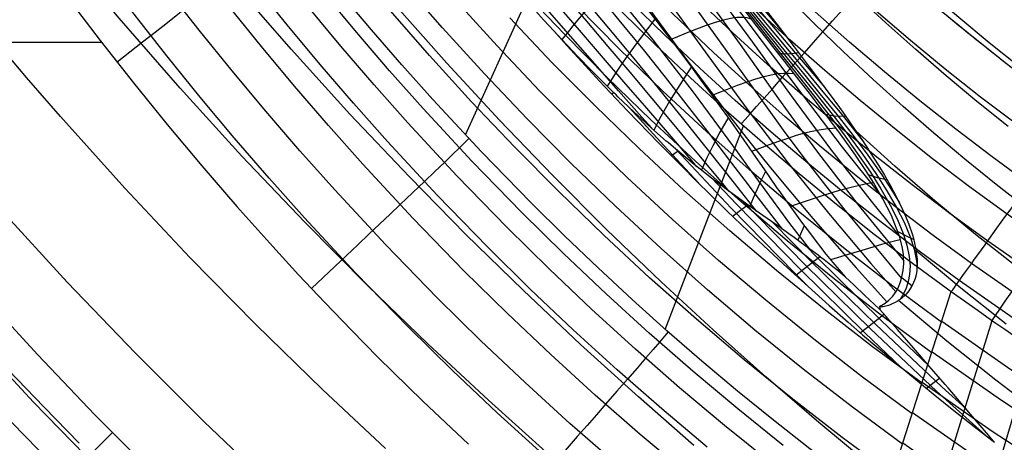
# Model space of a CAD drawing. Units: millimetres. Extents: x -158 to 2276, y -433 to 480.
# Drawn here: x 1882 to 1945, y -362 to -335 of the extents above; entities that cross this region are included whole.
import ezdxf

# ---------------------------------------------------------------- set-up
doc = ezdxf.new("R2010")
doc.units = ezdxf.units.MM
doc.header["$MEASUREMENT"] = 0
doc.layers.add('GEB-ART-NR', color=7, linetype='Continuous', lineweight=0)

# ---------------------------------------------------------------- blocks, each defined once
blk = doc.blocks.new('Block_3')
at = {"layer": 'GEB-ART-NR', "color": 18, "lineweight": 25, "true_color": 0x000000}
blk.add_line((1941.155, -352.039), (1941.155, -352.039), dxfattribs=at)
for points in [[(1944.68, -337.484), (1942.464, -335.727), (1940.278, -333.929)], [(1945.314, -341.35), (1943.027, -339.608), (1940.771, -337.824), (1938.546, -335.997), (1936.351, -334.129)], [(1946.117, -345.149), (1943.761, -343.425), (1941.435, -341.656), (1939.14, -339.844), (1936.877, -337.99), (1934.646, -336.094), (1932.447, -334.158)], [(1944.715, -347.095), (1942.322, -345.346), (1939.961, -343.552), (1937.63, -341.714), (1935.333, -339.834), (1933.067, -337.911), (1930.836, -335.949), (1928.639, -333.947)], [(1943.478, -348.813), (1941.053, -347.042), (1938.66, -345.225), (1936.299, -343.364), (1933.971, -341.46), (1931.676, -339.514), (1929.416, -337.527), (1927.191, -335.501), (1925.001, -333.436)], [(1941.665, -351.331), (1939.194, -349.524), (1936.757, -347.672), (1934.352, -345.775), (1931.982, -343.835), (1929.646, -341.852), (1927.346, -339.828), (1925.081, -337.764), (1922.854, -335.661), (1920.664, -333.522)], [(1942.448, -350.243), (1939.997, -348.452), (1937.578, -346.616), (1935.192, -344.735), (1932.839, -342.811), (1930.521, -340.844), (1928.237, -338.837), (1925.989, -336.789), (1923.778, -334.704), (1921.603, -332.581)], [(1898.49, -308.386), (1900.248, -310.858), (1902.047, -313.306), (1903.886, -315.73), (1905.767, -318.131), (1907.689, -320.505), (1909.652, -322.852), (1911.655, -325.17), (1913.698, -327.457), (1915.78, -329.713), (1917.902, -331.935), (1920.063, -334.123), (1922.262, -336.275), (1924.498, -338.39), (1926.772, -340.466), (1929.082, -342.501), (1931.428, -344.496), (1933.809, -346.448), (1936.224, -348.357), (1938.673, -350.221), (1941.155, -352.039)], [(1927.734, -341.323), (1927.978, -341.048), (1928.304, -340.68), (1928.709, -340.223), (1929.189, -339.682), (1929.74, -339.06), (1930.357, -338.363), (1931.035, -337.6), (1931.766, -336.775), (1932.346, -336.121), (1932.949, -335.44), (1933.573, -334.736), (1934.215, -334.012), (1934.869, -333.274), (1935.534, -332.524), (1936.207, -331.765), (1936.882, -331.003)]]:
    blk.add_lwpolyline(points, dxfattribs=at)
blk.add_open_spline([(1941.155, -352.039), (1942.04, -350.81), (1945.369, -346.188), (1949.2, -340.869)], degree=3, dxfattribs=at)
blk = doc.blocks.new('Block_4')
at = {"layer": 'GEB-ART-NR', "color": 18, "lineweight": 25, "true_color": 0x000000}
for p, q in [((1949.2, -340.869), (1949.2, -340.869)), ((1941.155, -352.039), (1941.155, -352.039)), ((1966.629, -351.908), (1966.629, -351.908)), ((1959.985, -363.933), (1959.985, -363.933))]:
    blk.add_line(p, q, dxfattribs=at)
for points in [[(1943.756, -353.873), (1943.971, -353.564), (1944.255, -353.155), (1944.606, -352.649), (1945.02, -352.053), (1945.495, -351.369), (1946.025, -350.605), (1946.606, -349.769), (1947.232, -348.867), (1947.729, -348.152), (1948.245, -347.409), (1948.779, -346.64), (1949.327, -345.851), (1949.886, -345.046), (1950.454, -344.228), (1951.028, -343.401), (1951.606, -342.57)], [(1965.342, -354.248), (1960.604, -351.535), (1955.952, -348.677), (1951.751, -345.922), (1947.63, -343.048)], [(1946.388, -355.663), (1946.598, -355.35), (1946.876, -354.935), (1947.219, -354.423), (1947.623, -353.819), (1948.086, -353.128), (1948.604, -352.355), (1949.17, -351.509), (1949.781, -350.598), (1950.265, -349.875), (1950.768, -349.123), (1951.288, -348.346), (1951.822, -347.549), (1952.367, -346.735), (1952.921, -345.908), (1953.481, -345.072), (1954.043, -344.232)], [(1964.096, -356.5), (1961.681, -355.145), (1959.287, -353.751), (1956.914, -352.321), (1954.565, -350.855), (1950.299, -348.061), (1946.115, -345.148)], [(1949.051, -357.409), (1949.256, -357.091), (1949.527, -356.671), (1949.861, -356.153), (1950.256, -355.542), (1950.707, -354.842), (1951.211, -354.061), (1951.763, -353.206), (1952.358, -352.285), (1952.829, -351.554), (1953.319, -350.795), (1953.826, -350.01), (1954.346, -349.204), (1954.877, -348.381), (1955.416, -347.546), (1955.961, -346.702), (1956.509, -345.853)], [(1962.938, -358.588), (1960.491, -357.215), (1958.065, -355.805), (1955.661, -354.357), (1953.279, -352.873), (1948.956, -350.045), (1944.715, -347.095)], [(1951.742, -359.109), (1951.943, -358.787), (1952.207, -358.361), (1952.533, -357.837), (1952.917, -357.219), (1953.356, -356.512), (1953.847, -355.723), (1954.384, -354.859), (1954.963, -353.928), (1955.422, -353.19), (1955.899, -352.422), (1956.391, -351.63), (1956.897, -350.816), (1957.414, -349.985), (1957.938, -349.141), (1958.468, -348.289), (1959.001, -347.432)], [(1961.917, -360.436), (1959.441, -359.048), (1956.986, -357.622), (1954.553, -356.158), (1952.144, -354.656), (1947.769, -351.796), (1943.478, -348.813)], [(1954.462, -360.764), (1954.658, -360.437), (1954.916, -360.006), (1955.233, -359.476), (1955.606, -358.852), (1956.034, -358.137), (1956.511, -357.34), (1957.033, -356.467), (1957.596, -355.527), (1958.042, -354.781), (1958.505, -354.007), (1958.984, -353.206), (1959.476, -352.385), (1959.977, -351.546), (1960.487, -350.694), (1961.002, -349.833), (1961.52, -348.968)], [(1961.065, -361.978), (1958.565, -360.576), (1956.086, -359.136), (1953.63, -357.658), (1951.197, -356.142), (1946.781, -353.255), (1942.448, -350.243)], [(1957.21, -362.372), (1957.401, -362.041), (1957.652, -361.605), (1957.96, -361.07), (1958.323, -360.438), (1958.738, -359.716), (1959.202, -358.911), (1959.709, -358.03), (1960.255, -357.081), (1960.688, -356.329), (1961.138, -355.546), (1961.603, -354.739), (1962.08, -353.909), (1962.567, -353.063), (1963.062, -352.203), (1963.562, -351.335), (1964.064, -350.461)], [(1960.414, -363.157), (1957.895, -361.745), (1955.399, -360.293), (1952.925, -358.804), (1950.475, -357.276), (1946.028, -354.366), (1941.665, -351.331)]]:
    blk.add_lwpolyline(points, dxfattribs=at)
for points in [[(1941.155, -352.039), (1942.04, -350.81), (1945.369, -346.188), (1949.2, -340.869)], [(1966.629, -351.908), (1960.611, -348.58), (1954.794, -344.895), (1949.2, -340.869)], [(1941.155, -352.039), (1947.199, -356.377), (1953.484, -360.347), (1959.985, -363.933)], [(1959.985, -363.933), (1960.738, -362.571), (1963.48, -357.608), (1966.629, -351.908)]]:
    blk.add_open_spline(points, degree=3, dxfattribs=at)
blk = doc.blocks.new('Block_26')
at = {"layer": 'GEB-ART-NR', "color": 18, "lineweight": 25, "true_color": 0x000000}
for p, q in [((1936.817, -365.601), (1941.155, -352.039)), ((1941.155, -352.039), (1941.155, -352.039)), ((1939.55, -367.533), (1943.757, -353.873)), ((1942.315, -369.419), (1946.389, -355.664)), ((1945.112, -371.258), (1949.051, -357.409)), ((1947.94, -373.05), (1951.743, -359.11)), ((1950.797, -374.793), (1954.463, -360.764)), ((1953.684, -376.487), (1957.21, -362.372)), ((1956.599, -378.132), (1959.985, -363.933)), ((1959.985, -363.933), (1959.985, -363.933)), ((1936.817, -365.601), (1936.817, -365.601)), ((1956.599, -378.132), (1956.599, -378.132))]:
    blk.add_line(p, q, dxfattribs=at)
for points in [[(1959.501, -365.962), (1956.954, -364.527), (1954.43, -363.053), (1951.928, -361.54), (1949.45, -359.989), (1944.954, -357.035), (1940.543, -353.954)], [(1959.018, -367.99), (1956.452, -366.545), (1953.909, -365.061), (1951.39, -363.537), (1948.894, -361.974), (1944.364, -358.998), (1939.922, -355.895)], [(1958.534, -370.018), (1955.95, -368.563), (1953.389, -367.068), (1950.851, -365.533), (1948.337, -363.96), (1943.775, -360.962), (1939.301, -357.837)], [(1958.05, -372.047), (1955.447, -370.581), (1952.868, -369.075), (1950.312, -367.53), (1947.781, -365.945), (1943.186, -362.926), (1938.68, -359.778)], [(1957.566, -374.075), (1954.945, -372.599), (1952.348, -371.083), (1949.774, -369.526), (1947.224, -367.93), (1942.597, -364.89), (1938.059, -361.72)], [(1957.082, -376.104), (1954.443, -374.617), (1951.827, -373.09), (1949.235, -371.523), (1946.668, -369.915), (1942.008, -366.854), (1937.438, -363.661)], [(1956.599, -378.132), (1955.924, -377.757), (1955.259, -377.384), (1954.596, -377.009), (1953.934, -376.631), (1953.274, -376.251), (1952.615, -375.868), (1951.958, -375.482), (1951.629, -375.288), (1951.301, -375.094), (1950.647, -374.703), (1949.994, -374.31), (1949.343, -373.914), (1948.693, -373.516), (1948.044, -373.115), (1947.398, -372.712), (1946.752, -372.306), (1946.109, -371.898), (1945.518, -371.52), (1944.928, -371.14), (1944.34, -370.758), (1943.753, -370.373), (1943.168, -369.987), (1942.583, -369.599), (1942.001, -369.208), (1941.419, -368.816), (1940.839, -368.421), (1940.26, -368.024), (1939.683, -367.626), (1939.107, -367.225), (1938.533, -366.822), (1937.96, -366.417), (1937.388, -366.01), (1936.817, -365.601)]]:
    blk.add_lwpolyline(points, dxfattribs=at)
blk.add_open_spline([(1941.155, -352.039), (1947.199, -356.377), (1953.484, -360.347), (1959.985, -363.933)], degree=3, dxfattribs=at)
blk = doc.blocks.new('Block_27')
at = {"layer": 'GEB-ART-NR', "color": 18, "lineweight": 25, "true_color": 0x000000}
for p, q in [((1910.106, -342.019), (1915.717, -329.646)), ((1922.881, -354.452), (1927.884, -341.455)), ((1936.817, -365.601), (1941.155, -352.039)), ((1941.155, -352.039), (1941.155, -352.039))]:
    blk.add_line(p, q, dxfattribs=at)
for points in [[(1940.531, -353.989), (1937.42, -351.692), (1934.365, -349.327), (1931.366, -346.896), (1928.424, -344.399), (1925.538, -341.839), (1922.709, -339.217), (1919.937, -336.534), (1917.222, -333.793)], [(1939.908, -355.939), (1936.774, -353.625), (1933.697, -351.243), (1930.676, -348.794), (1927.712, -346.279), (1924.805, -343.7), (1921.956, -341.059), (1919.164, -338.357), (1916.429, -335.596), (1913.753, -332.777)], [(1939.284, -357.889), (1936.128, -355.559), (1933.028, -353.159), (1929.986, -350.692), (1927, -348.159), (1924.073, -345.562), (1921.202, -342.902), (1918.39, -340.18), (1915.636, -337.399), (1912.941, -334.56)], [(1938.66, -359.839), (1935.481, -357.492), (1932.36, -355.075), (1929.295, -352.591), (1926.289, -350.04), (1923.34, -347.424), (1920.449, -344.744), (1917.617, -342.003), (1914.843, -339.202), (1912.128, -336.343), (1909.472, -333.427), (1906.876, -330.455), (1904.339, -327.43), (1901.862, -324.353), (1899.445, -321.226), (1897.089, -318.05), (1894.792, -314.827), (1892.696, -311.766), (1890.659, -308.676), (1888.681, -305.558), (1886.759, -302.412), (1884.894, -299.236), (1883.084, -296.032), (1881.327, -292.799)], [(1938.037, -361.789), (1934.835, -359.425), (1931.691, -356.991), (1928.605, -354.489), (1925.577, -351.92), (1922.607, -349.285), (1919.696, -346.587), (1916.843, -343.826), (1914.05, -341.005), (1911.316, -338.126), (1908.641, -335.189), (1906.026, -332.196), (1903.471, -329.149), (1900.977, -326.051), (1898.543, -322.901), (1896.169, -319.702), (1893.857, -316.456), (1891.745, -313.374), (1889.694, -310.262), (1887.702, -307.122), (1885.767, -303.953), (1883.888, -300.755), (1882.065, -297.528), (1880.295, -294.272)], [(1937.413, -363.738), (1934.189, -361.358), (1931.023, -358.908), (1927.915, -356.388), (1924.865, -353.8), (1921.875, -351.147), (1918.943, -348.429), (1916.07, -345.649), (1913.257, -342.809), (1910.503, -339.908), (1907.81, -336.951), (1905.177, -333.937), (1902.604, -330.869), (1900.091, -327.748), (1897.64, -324.576), (1895.25, -321.355), (1892.921, -318.086), (1890.795, -314.982), (1888.729, -311.848), (1886.722, -308.686), (1884.774, -305.495), (1882.882, -302.274), (1881.046, -299.024)], [(1898.49, -308.386), (1900.248, -310.858), (1902.047, -313.306), (1903.886, -315.73), (1905.767, -318.131), (1907.689, -320.505), (1909.652, -322.852), (1911.655, -325.17), (1913.698, -327.457), (1915.78, -329.713), (1917.902, -331.935), (1920.063, -334.123), (1922.262, -336.275), (1924.498, -338.39), (1926.772, -340.466), (1929.082, -342.501), (1931.428, -344.496), (1933.809, -346.448), (1936.224, -348.357), (1938.673, -350.221), (1941.155, -352.039)], [(1936.817, -365.601), (1934.449, -363.863), (1932.107, -362.084), (1929.783, -360.257), (1927.486, -358.39), (1925.217, -356.482), (1922.976, -354.535), (1920.765, -352.55), (1918.582, -350.527), (1916.43, -348.468), (1914.308, -346.372), (1911.128, -343.103), (1908.023, -339.757), (1906.053, -337.551), (1904.116, -335.315), (1902.212, -333.05), (1900.341, -330.757), (1898.504, -328.437), (1896.701, -326.091), (1894.932, -323.72), (1893.198, -321.325), (1892.019, -319.656)]]:
    blk.add_lwpolyline(points, dxfattribs=at)
blk = doc.blocks.new('Block_29')
at = {"layer": 'GEB-ART-NR', "color": 18, "lineweight": 25, "true_color": 0x000000}
blk.add_open_spline([(1949.2, -340.869), (1946.148, -338.67), (1943.172, -336.353), (1940.278, -333.929), (1937.382, -331.504), (1934.569, -328.972), (1931.844, -326.343), (1930.482, -325.029), (1929.142, -323.69), (1927.825, -322.33), (1926.507, -320.969), (1925.213, -319.586), (1923.942, -318.182), (1922.671, -316.778), (1921.424, -315.354), (1920.2, -313.911), (1918.977, -312.467), (1917.778, -311.005), (1916.603, -309.526), (1915.428, -308.046), (1914.278, -306.55), (1913.152, -305.038), (1912.027, -303.527), (1910.927, -302), (1909.85, -300.457), (1908.823, -298.986), (1907.816, -297.499), (1906.83, -295.998), (1905.845, -294.496), (1904.879, -292.98), (1903.935, -291.45), (1902.99, -289.92), (1902.067, -288.376), (1901.164, -286.819), (1900.261, -285.262), (1899.379, -283.692), (1898.518, -282.111), (1898.087, -281.32), (1897.662, -280.526), (1897.242, -279.73), (1896.821, -278.933), (1896.406, -278.134), (1895.996, -277.331), (1895.586, -276.529), (1895.182, -275.725), (1894.782, -274.917), (1894.382, -274.11), (1893.988, -273.3), (1893.598, -272.488), (1892.819, -270.863), (1892.06, -269.229), (1891.322, -267.587), (1890.583, -265.945), (1889.864, -264.294), (1889.164, -262.637), (1888.464, -260.979), (1887.784, -259.314), (1887.122, -257.644), (1886.46, -255.973), (1885.817, -254.297), (1885.192, -252.616), (1885.192, -252.615), (1885.191, -252.613), (1885.191, -252.612)], degree=3, knots=[0, 0, 0, 0, 1, 1, 1, 2, 2, 2, 3, 3, 3, 4, 4, 4, 5, 5, 5, 6, 6, 6, 7, 7, 7, 8, 8, 8, 9, 9, 9, 10, 10, 10, 11, 11, 11, 12, 12, 12, 13, 13, 13, 14, 14, 14, 15, 15, 15, 16, 16, 16, 17, 17, 17, 18, 18, 18, 19, 19, 19, 20, 20, 20, 21, 21, 21, 21], dxfattribs=at)
blk = doc.blocks.new('Block_31')
at = {"layer": 'GEB-ART-NR', "color": 18, "lineweight": 25, "true_color": 0x000000}
for points in [[(1930.402, -361.857), (1927.509, -359.53), (1924.659, -357.141), (1921.854, -354.69), (1919.095, -352.179), (1916.383, -349.611), (1913.719, -346.985), (1910.527, -343.7), (1907.412, -340.338), (1905.266, -337.929), (1903.16, -335.484), (1901.093, -333.005), (1899.065, -330.493), (1897.078, -327.95), (1895.131, -325.377), (1893.225, -322.775), (1891.36, -320.146), (1888.197, -315.484), (1885.152, -310.735), (1882.848, -306.952), (1880.616, -303.119)], [(1929.577, -362.929), (1926.663, -360.584), (1923.794, -358.176), (1920.97, -355.707), (1918.192, -353.178), (1915.462, -350.59), (1912.78, -347.945), (1909.568, -344.637), (1906.432, -341.251), (1904.274, -338.825), (1902.154, -336.363), (1900.075, -333.867), (1898.035, -331.339), (1896.036, -328.779), (1894.078, -326.189), (1892.161, -323.57), (1890.286, -320.924), (1887.105, -316.233), (1884.044, -311.455), (1881.728, -307.649), (1879.484, -303.793)], [(1925.549, -361.964), (1922.653, -359.533), (1919.802, -357.04), (1916.998, -354.488), (1914.243, -351.876), (1911.536, -349.207), (1908.295, -345.869), (1905.132, -342.453), (1902.955, -340.006), (1900.817, -337.522), (1898.719, -335.005), (1896.662, -332.455), (1894.646, -329.873), (1892.672, -327.261), (1890.739, -324.621), (1888.849, -321.954), (1885.643, -317.224), (1882.558, -312.408), (1880.223, -308.572)], [(1924.207, -363.62), (1921.276, -361.162), (1918.392, -358.642), (1915.557, -356.062), (1912.77, -353.422), (1910.033, -350.725), (1906.756, -347.352), (1903.558, -343.9), (1901.357, -341.428), (1899.196, -338.919), (1897.076, -336.376), (1894.997, -333.8), (1892.96, -331.193), (1890.965, -328.555), (1889.012, -325.889), (1887.103, -323.196), (1883.864, -318.421), (1880.748, -313.56)], [(1919.709, -363.011), (1916.788, -360.46), (1913.915, -357.849), (1911.092, -355.178), (1908.319, -352.449), (1905.001, -349.036), (1901.762, -345.545), (1899.533, -343.044), (1897.345, -340.507), (1895.199, -337.935), (1893.095, -335.33), (1891.033, -332.694), (1889.013, -330.027), (1887.037, -327.332), (1885.105, -324.609), (1881.828, -319.783), (1878.675, -314.871)], [(1915.051, -362.423), (1912.137, -359.778), (1909.274, -357.073), (1906.463, -354.31), (1903.099, -350.855), (1899.816, -347.321), (1897.557, -344.789), (1895.339, -342.222), (1893.164, -339.619), (1891.032, -336.983), (1888.942, -334.316), (1886.896, -331.618), (1884.894, -328.891), (1882.937, -326.137), (1879.618, -321.256), (1876.425, -316.287), (1874.01, -312.331), (1871.672, -308.324), (1869.117, -303.727), (1866.662, -299.072), (1864.307, -294.363), (1862.049, -289.605), (1859.888, -284.802), (1857.821, -279.959)], [(1880.686, -327.717), (1882.669, -330.504), (1884.698, -333.263), (1886.772, -335.994), (1888.89, -338.694), (1891.052, -341.362), (1893.257, -343.996), (1895.506, -346.596), (1897.796, -349.158), (1899.451, -350.958), (1901.126, -352.737), (1902.822, -354.497), (1904.538, -356.236), (1907.389, -359.034), (1910.294, -361.774)], [(1936.817, -365.601), (1934.449, -363.863), (1932.107, -362.084), (1929.783, -360.257), (1927.486, -358.39), (1925.217, -356.482), (1922.976, -354.535), (1920.765, -352.55), (1918.582, -350.527), (1916.43, -348.468), (1914.308, -346.372), (1911.128, -343.103), (1908.023, -339.757), (1906.053, -337.551), (1904.116, -335.315), (1902.212, -333.05), (1900.341, -330.757), (1898.504, -328.437), (1896.701, -326.091), (1894.932, -323.72), (1893.198, -321.325), (1892.019, -319.656)], [(1898.736, -328.734), (1898.469, -328.957), (1898.096, -329.263), (1897.624, -329.646), (1897.06, -330.101), (1896.41, -330.623), (1895.679, -331.206), (1894.875, -331.847), (1894.004, -332.539), (1893.31, -333.09), (1892.586, -333.662), (1891.837, -334.255), (1891.066, -334.863), (1890.278, -335.484), (1889.478, -336.114), (1888.67, -336.75), (1887.857, -337.388)], [(1910.33, -342.258), (1910.076, -342.509), (1909.726, -342.851), (1909.286, -343.277), (1908.761, -343.782), (1908.158, -344.36), (1907.482, -345.006), (1906.738, -345.714), (1905.934, -346.48), (1905.293, -347.087), (1904.626, -347.72), (1903.935, -348.374), (1903.225, -349.046), (1902.499, -349.731), (1901.762, -350.426), (1901.017, -351.128), (1900.269, -351.833)], [(1923.062, -354.611), (1922.826, -354.891), (1922.505, -355.267), (1922.102, -355.735), (1921.624, -356.289), (1921.076, -356.921), (1920.463, -357.628), (1919.789, -358.401), (1919.061, -359.236), (1918.482, -359.898), (1917.879, -360.588), (1917.255, -361.301), (1916.614, -362.033), (1915.959, -362.779), (1915.293, -363.537), (1914.621, -364.302), (1913.947, -365.069)]]:
    blk.add_lwpolyline(points, dxfattribs=at)
blk = doc.blocks.new('Block_49')
at = {"layer": 'GEB-ART-NR', "color": 18, "lineweight": 25, "true_color": 0x000000}
for points in [[(1880.686, -327.717), (1882.669, -330.504), (1884.698, -333.263), (1886.772, -335.994), (1888.89, -338.694), (1891.052, -341.362), (1893.257, -343.996), (1895.506, -346.596), (1897.796, -349.158), (1899.451, -350.958), (1901.126, -352.737), (1902.822, -354.497), (1904.538, -356.236), (1907.389, -359.034), (1910.294, -361.774)], [(1832.651, -282.519), (1835.002, -287.23), (1837.431, -291.905), (1839.933, -296.538), (1842.507, -301.124), (1845.156, -305.668), (1847.88, -310.168), (1850.678, -314.621), (1853.552, -319.026), (1856.499, -323.376), (1859.52, -327.672), (1862.617, -331.912), (1865.788, -336.095), (1869.036, -340.219), (1872.36, -344.282), (1875.761, -348.282), (1879.239, -352.219), (1882.79, -356.084), (1886.414, -359.878), (1890.112, -363.597)], [(1865.788, -336.095), (1874.088, -336.095), (1886.85, -336.094)]]:
    blk.add_lwpolyline(points, dxfattribs=at)
blk = doc.blocks.new('Block_183')
at = {"layer": 'GEB-ART-NR', "color": 18, "lineweight": 25, "true_color": 0x000000}
blk.add_line((1915.751, -335.383), (1915.751, -335.383), dxfattribs=at)
for points in [[(1885.417, -361.711), (1883.161, -359.406), (1880.92, -357.061), (1878.693, -354.676), (1876.484, -352.252), (1874.144, -349.62), (1871.826, -346.944), (1869.531, -344.225), (1867.259, -341.463), (1865.011, -338.66), (1862.787, -335.813), (1860.588, -332.925), (1858.414, -329.996), (1856.098, -326.789), (1853.814, -323.535), (1851.561, -320.234), (1849.341, -316.887)], [(1897.85, -364.568), (1893.414, -360.347), (1889.017, -355.968), (1884.669, -351.435), (1880.382, -346.753), (1878.12, -344.192), (1875.879, -341.59), (1873.659, -338.948), (1871.461, -336.264), (1869.285, -333.54), (1867.132, -330.776), (1865.002, -327.971), (1862.897, -325.126), (1860.653, -322.012), (1858.437, -318.852), (1856.252, -315.645), (1854.097, -312.394), (1851.973, -309.098), (1849.881, -305.758), (1847.822, -302.374)], [(1905.004, -362.052), (1900.965, -358.283), (1896.712, -354.141), (1892.499, -349.854), (1888.335, -345.424), (1884.23, -340.857), (1882.063, -338.361), (1879.915, -335.826), (1877.788, -333.253), (1875.681, -330.642), (1873.595, -327.992), (1871.53, -325.303), (1869.487, -322.576), (1867.465, -319.81), (1865.31, -316.784), (1863.182, -313.712), (1861.081, -310.596), (1859.008, -307.437), (1856.964, -304.233), (1854.948, -300.986), (1852.962, -297.696), (1851.007, -294.363), (1849.073, -290.971)], [(1915.462, -362.46), (1911.574, -358.978), (1907.708, -355.378), (1903.867, -351.66), (1899.828, -347.586), (1895.831, -343.379), (1891.883, -339.041), (1887.991, -334.576), (1883.9, -329.665), (1879.884, -324.609), (1875.945, -319.408), (1872.085, -314.061), (1870.038, -311.116), (1868.014, -308.128), (1866.015, -305.097), (1864.042, -302.024), (1862.094, -298.908), (1860.172, -295.751), (1858.277, -292.551), (1856.409, -289.309), (1854.56, -286.009), (1852.739, -282.668), (1850.947, -279.284), (1849.183, -275.859)], [(1924.696, -361.856), (1921.165, -358.768), (1917.465, -355.413), (1913.79, -351.952), (1910.142, -348.385), (1906.526, -344.709), (1902.73, -340.693), (1898.979, -336.555), (1895.277, -332.298), (1891.63, -327.923), (1887.797, -323.118), (1884.034, -318.178), (1880.341, -313.102), (1876.721, -307.888), (1874.8, -305.018), (1872.9, -302.108), (1871.022, -299.157), (1869.166, -296.166), (1867.333, -293.134), (1865.524, -290.061), (1863.737, -286.947), (1861.975, -283.793), (1860.228, -280.582)], [(1936.097, -363.224), (1932.682, -360.395), (1929.296, -357.484), (1925.937, -354.487), (1922.607, -351.404), (1919.13, -348.06), (1915.687, -344.619), (1912.28, -341.079), (1908.913, -337.44), (1905.387, -333.473), (1901.909, -329.395), (1898.483, -325.207), (1895.111, -320.911), (1891.57, -316.199), (1888.094, -311.361), (1884.683, -306.397), (1881.338, -301.304), (1879.562, -298.503), (1877.804, -295.664), (1876.066, -292.787), (1874.348, -289.871), (1872.65, -286.917), (1870.971, -283.924), (1869.312, -280.892)], [(1915.753, -335.381), (1915.102, -334.671), (1914.122, -333.56), (1913.522, -332.852)], [(1915.75, -335.384), (1916.594, -336.321), (1918.47, -338.365), (1918.66, -338.57), (1920.469, -340.489), (1922.485, -342.576), (1922.691, -342.786), (1923.672, -343.778), (1925.114, -345.216), (1925.535, -345.629), (1926.839, -346.899), (1928.173, -348.174), (1930.422, -350.276), (1931.106, -350.903), (1933.359, -352.929), (1934.561, -353.986), (1935.49, -354.791), (1936.396, -355.567), (1936.751, -355.87), (1937.86, -356.803), (1939.386, -358.064), (1939.989, -358.557), (1941.326, -359.633), (1942.614, -360.652), (1943.747, -361.534), (1943.907, -361.658)]]:
    blk.add_lwpolyline(points, dxfattribs=at)
blk = doc.blocks.new('Block_274')
at = {"layer": 'GEB-ART-NR', "color": 18, "lineweight": 25, "true_color": 0x000000}
for p, q in [((1936.569, -353.152), (1936.569, -353.152)), ((1936.576, -352.997), (1936.576, -352.997))]:
    blk.add_line(p, q, dxfattribs=at)
for points in [[(1945.558, -337.722), (1943.583, -336.146), (1941.635, -334.534), (1939.715, -332.886), (1937.822, -331.203), (1935.957, -329.485), (1934.12, -327.734), (1932.31, -325.949), (1928.773, -322.282), (1925.343, -318.489), (1922.021, -314.574), (1918.805, -310.542), (1915.694, -306.398), (1912.686, -302.145), (1909.779, -297.788), (1906.973, -293.331), (1904.266, -288.779), (1901.656, -284.134), (1899.141, -279.402)], [(1944.783, -341.484), (1942.79, -339.885), (1940.825, -338.248), (1938.889, -336.576), (1936.98, -334.868), (1935.1, -333.125), (1933.247, -331.348), (1931.422, -329.537), (1929.626, -327.693), (1927.856, -325.817), (1924.4, -321.969), (1921.053, -317.998), (1917.813, -313.908), (1914.679, -309.704), (1911.65, -305.39), (1908.723, -300.97), (1905.899, -296.45), (1903.174, -291.832), (1900.549, -287.122), (1898.02, -282.323), (1895.587, -277.439)], [(1946.069, -346.783), (1944.03, -345.199), (1942.021, -343.577), (1940.04, -341.917), (1938.088, -340.221), (1936.164, -338.489), (1934.268, -336.721), (1932.401, -334.919), (1930.562, -333.082), (1928.751, -331.212), (1926.968, -329.309), (1923.486, -325.407), (1920.115, -321.38), (1916.852, -317.233), (1914.312, -313.823), (1911.841, -310.34)], [(1929.334, -334.083), (1930.089, -335.061), (1930.227, -335.241), (1931.116, -336.405), (1931.371, -336.742), (1932.074, -337.672), (1932.408, -338.118), (1933.081, -339.023), (1933.344, -339.381), (1934.001, -340.284), (1934.319, -340.726), (1934.972, -341.655), (1935.26, -342.073), (1935.836, -342.931), (1935.937, -343.087), (1936.525, -344.012), (1936.882, -344.603), (1937.228, -345.203), (1937.68, -346.045), (1938.039, -346.784), (1938.164, -347.063), (1938.439, -347.739), (1938.669, -348.41), (1938.73, -348.621), (1938.738, -348.651), (1938.875, -349.236), (1938.96, -349.835), (1938.968, -349.95), (1938.975, -350.092), (1938.949, -350.685), (1938.902, -350.961), (1938.841, -351.196), (1938.701, -351.56), (1938.621, -351.715), (1938.449, -351.979), (1938.272, -352.192), (1938.204, -352.262), (1937.988, -352.452), (1937.908, -352.513), (1937.763, -352.611), (1937.709, -352.645), (1937.563, -352.729), (1937.415, -352.804), (1937.291, -352.861), (1937.215, -352.894), (1937.139, -352.923), (1937.061, -352.949), (1936.978, -352.971), (1936.892, -352.989), (1936.801, -353), (1936.706, -353.004), (1936.605, -353), (1936.576, -352.997)], [(1945.356, -350.473), (1942.706, -348.389), (1940.104, -346.241), (1937.551, -344.031), (1935.046, -341.761)], [(1944.667, -354.112), (1941.759, -351.808), (1938.909, -349.426)], [(1946.245, -359.406), (1944.002, -357.702), (1940.86, -355.193), (1937.787, -352.596)], [(1936.569, -353.154), (1936.621, -353.132), (1936.618, -353.07), (1936.576, -352.997)], [(1943.907, -361.658), (1943.844, -361.583), (1943.394, -361.052), (1942.996, -360.583), (1942.016, -359.434), (1940.952, -358.193), (1940.756, -357.966), (1939.747, -356.797), (1938.737, -355.632), (1937.719, -354.464), (1937.08, -353.734), (1936.989, -353.63), (1936.569, -353.152)]]:
    blk.add_lwpolyline(points, dxfattribs=at)
blk = doc.blocks.new('Block_276')
at = {"layer": 'GEB-ART-NR', "color": 18, "lineweight": 25, "true_color": 0x000000}
for p, q in [((1923.904, -328.927), (1923.904, -328.927)), ((1924.948, -328.55), (1924.948, -328.55)), ((1937.996, -351.132), (1938.643, -351.674)), ((1936.576, -352.997), (1936.576, -352.997))]:
    blk.add_line(p, q, dxfattribs=at)
for points in [[(1936.576, -352.997), (1936.922, -352.785), (1937.167, -352.583), (1937.411, -352.322), (1937.622, -352.025), (1937.753, -351.788), (1937.911, -351.412), (1937.982, -351.183), (1938.083, -350.692), (1938.119, -350.232), (1938.104, -349.773), (1938.094, -349.667), (1938.074, -349.514), (1938.01, -349.153), (1937.834, -348.49), (1937.554, -347.719), (1937.323, -347.185), (1937.063, -346.649), (1936.777, -346.107), (1936.487, -345.594), (1936.178, -345.077), (1935.683, -344.297), (1935.033, -343.331), (1934.629, -342.755), (1933.895, -341.744), (1933.416, -341.103), (1933.33, -340.989), (1932.653, -340.1), (1932.154, -339.452), (1932.092, -339.372), (1931.431, -338.521), (1930.777, -337.684), (1930.492, -337.32), (1929.668, -336.265), (1929.565, -336.133), (1928.736, -335.072), (1927.847, -333.935), (1926.958, -332.797), (1926.005, -331.58), (1925.152, -330.497), (1924.344, -329.478), (1923.905, -328.926)], [(1923.972, -328.935), (1926.056, -331.55), (1928.146, -334.193), (1930.197, -336.779), (1931.222, -338.068), (1932.241, -339.355), (1933.264, -340.664), (1934.256, -341.967), (1935.149, -343.191), (1935.984, -344.407), (1936.657, -345.469), (1937.256, -346.517), (1937.712, -347.43), (1938.08, -348.315), (1938.321, -349.071), (1938.469, -349.787), (1938.518, -350.384), (1938.489, -350.939), (1938.403, -351.398), (1938.264, -351.823), (1938.1, -352.178), (1937.901, -352.507), (1937.886, -352.529)], [(1924.071, -328.924), (1926.187, -331.562), (1928.314, -334.219), (1930.403, -336.81), (1931.45, -338.102), (1932.49, -339.392), (1933.537, -340.709), (1934.555, -342.024), (1935.474, -343.264), (1936.337, -344.503), (1937.035, -345.59), (1937.658, -346.667), (1938.134, -347.61), (1938.52, -348.529), (1938.772, -349.317), (1938.928, -350.065), (1938.969, -350.46)], [(1924.197, -328.891), (1926.346, -331.554), (1928.508, -334.223), (1930.635, -336.82), (1931.702, -338.115), (1932.764, -339.409), (1933.834, -340.732), (1934.878, -342.059), (1935.823, -343.316), (1936.713, -344.577), (1937.299, -345.47), (1937.838, -346.362)], [(1924.348, -328.837), (1926.529, -331.524), (1928.727, -334.206), (1930.892, -336.809), (1931.979, -338.106), (1933.061, -339.403), (1934.155, -340.734), (1935.223, -342.073), (1935.512, -342.445)], [(1924.524, -328.762), (1926.738, -331.473), (1928.971, -334.168), (1931.172, -336.776), (1933.068, -339.006)], [(1924.725, -328.666), (1926.97, -331.4), (1929.238, -334.109), (1930.442, -335.522)], [(1924.948, -328.55), (1925.756, -329.546), (1926.578, -330.572), (1927.177, -331.326), (1928.071, -332.462), (1929.041, -333.705), (1929.334, -334.083), (1930.089, -335.061), (1930.227, -335.241), (1931.116, -336.405), (1931.371, -336.742), (1932.074, -337.672), (1932.408, -338.118), (1933.081, -339.023), (1933.344, -339.381), (1934.001, -340.284), (1934.319, -340.726), (1934.972, -341.655), (1935.26, -342.073), (1935.836, -342.931), (1935.937, -343.087), (1936.525, -344.012), (1936.882, -344.603), (1937.228, -345.203), (1937.68, -346.045), (1938.039, -346.784), (1938.164, -347.063), (1938.439, -347.739), (1938.669, -348.41), (1938.73, -348.621), (1938.738, -348.651), (1938.875, -349.236), (1938.96, -349.835), (1938.968, -349.95), (1938.975, -350.092), (1938.949, -350.685), (1938.902, -350.961), (1938.841, -351.196), (1938.701, -351.56), (1938.621, -351.715), (1938.449, -351.979), (1938.272, -352.192), (1938.204, -352.262), (1937.988, -352.452), (1937.908, -352.513), (1937.763, -352.611), (1937.709, -352.645), (1937.563, -352.729), (1937.415, -352.804), (1937.291, -352.861), (1937.215, -352.894), (1937.139, -352.923), (1937.061, -352.949), (1936.978, -352.971), (1936.892, -352.989), (1936.801, -353), (1936.706, -353.004), (1936.605, -353), (1936.576, -352.997)], [(1926.966, -332.807), (1927.184, -332.86), (1927.472, -332.857), (1927.826, -332.797), (1928.243, -332.681)], [(1930.056, -336.762), (1930.318, -336.826), (1930.63, -336.849), (1930.99, -336.831), (1931.394, -336.772)], [(1933.113, -340.702), (1933.695, -340.816), (1934.391, -340.827)], [(1935.849, -344.553), (1936.411, -344.738), (1937.037, -344.867)], [(1937.733, -348.189), (1938.227, -348.463), (1938.754, -348.709)]]:
    blk.add_lwpolyline(points, dxfattribs=at)
blk.add_open_spline([(1923.904, -328.927), (1924.051, -328.969), (1924.406, -328.841), (1924.948, -328.55)], degree=3, dxfattribs=at)
blk = doc.blocks.new('Block_284')
at = {"layer": 'GEB-ART-NR', "color": 18, "lineweight": 25, "true_color": 0x000000}
for p, q in [((1917.552, -328.923), (1917.552, -328.923)), ((1923.904, -328.927), (1923.904, -328.927)), ((1934.37, -351.084), (1934.37, -351.084)), ((1936.569, -353.152), (1936.569, -353.152)), ((1936.576, -352.997), (1936.576, -352.997))]:
    blk.add_line(p, q, dxfattribs=at)
for points in [[(1923.904, -328.925), (1923.89, -328.928), (1923.827, -328.934), (1923.731, -328.936), (1923.589, -328.935), (1923.53, -328.935), (1923.279, -328.931), (1923.059, -328.927), (1922.805, -328.924), (1922.303, -328.92), (1921.83, -328.92), (1921.708, -328.92), (1921.2, -328.921), (1920.696, -328.923), (1920.265, -328.925), (1919.735, -328.927), (1919.196, -328.928), (1918.658, -328.928), (1918.527, -328.928), (1918.052, -328.926), (1917.552, -328.923)], [(1917.552, -328.923), (1917.689, -329.085), (1918.424, -329.959), (1918.821, -330.434), (1918.938, -330.574), (1919.077, -330.742), (1919.927, -331.773), (1919.978, -331.837), (1920.191, -332.098), (1921.075, -333.193), (1921.125, -333.255), (1921.412, -333.616), (1921.783, -334.085), (1922.269, -334.705), (1922.662, -335.21), (1923.459, -336.249), (1923.911, -336.848), (1924.375, -337.467), (1924.656, -337.845), (1925.16, -338.529), (1925.861, -339.494), (1926.457, -340.325), (1926.847, -340.873), (1926.959, -341.032), (1927.704, -342.091), (1927.896, -342.367), (1928.042, -342.575), (1928.516, -343.258), (1929.166, -344.195), (1929.218, -344.269), (1929.497, -344.671), (1930.036, -345.445), (1930.123, -345.569), (1930.657, -346.325), (1930.877, -346.632), (1931.148, -347.008), (1931.581, -347.598), (1931.935, -348.073), (1932.607, -348.953), (1932.738, -349.121), (1933.143, -349.635), (1933.166, -349.664), (1933.48, -350.051), (1933.582, -350.175), (1933.981, -350.646), (1934.11, -350.793), (1934.37, -351.083)], [(1918.202, -328.927), (1919.397, -330.603), (1921.885, -334.041), (1924.409, -337.453), (1926.978, -340.822), (1928.283, -342.484), (1929.606, -344.129), (1932.303, -347.36), (1935.068, -350.514), (1937.043, -352.691)], [(1919.776, -328.927), (1920.623, -330.093), (1923.111, -333.526), (1925.599, -336.965), (1928.108, -340.385), (1929.38, -342.076), (1930.669, -343.749), (1933.306, -347.033), (1936.02, -350.236), (1937.604, -352.054)], [(1921.139, -328.921), (1921.715, -329.691), (1924.224, -333.105), (1926.696, -336.554), (1929.165, -340.005), (1930.413, -341.716), (1931.677, -343.41), (1934.27, -346.732), (1936.947, -349.972), (1937.979, -351.194)], [(1922.25, -328.92), (1922.639, -329.425), (1925.178, -332.813), (1927.653, -336.258), (1930.11, -339.716), (1931.35, -341.433), (1932.606, -343.133), (1935.182, -346.472), (1937.839, -349.732), (1938.12, -350.071)], [(1923.085, -328.928), (1923.382, -329.305), (1925.948, -332.672), (1928.446, -336.096), (1930.926, -339.532), (1932.177, -341.239), (1933.443, -342.931), (1936.032, -346.26), (1937.83, -348.477)], [(1923.632, -328.936), (1923.945, -329.329), (1926.537, -332.677), (1929.079, -336.065), (1931.616, -339.452), (1932.896, -341.134), (1934.189, -342.804), (1936.668, -345.911)], [(1936.576, -352.997), (1936.922, -352.785), (1937.167, -352.583), (1937.411, -352.322), (1937.622, -352.025), (1937.753, -351.788), (1937.911, -351.412), (1937.982, -351.183), (1938.083, -350.692), (1938.119, -350.232), (1938.104, -349.773), (1938.094, -349.667), (1938.074, -349.514), (1938.01, -349.153), (1937.834, -348.49), (1937.554, -347.719), (1937.323, -347.185), (1937.063, -346.649), (1936.777, -346.107), (1936.487, -345.594), (1936.178, -345.077), (1935.683, -344.297), (1935.033, -343.331), (1934.629, -342.755), (1933.895, -341.744), (1933.416, -341.103), (1933.33, -340.989), (1932.653, -340.1), (1932.154, -339.452), (1932.092, -339.372), (1931.431, -338.521), (1930.777, -337.684), (1930.492, -337.32), (1929.668, -336.265), (1929.565, -336.133), (1928.736, -335.072), (1927.847, -333.935), (1926.958, -332.797), (1926.005, -331.58), (1925.152, -330.497), (1924.344, -329.478), (1923.905, -328.926)], [(1925.653, -331.133), (1925.635, -331.123), (1925.408, -331.033), (1925.133, -330.98), (1924.803, -330.972), (1924.415, -331.012), (1923.964, -331.101), (1923.453, -331.24), (1922.884, -331.426), (1922.261, -331.655), (1921.592, -331.921), (1920.887, -332.218), (1920.444, -332.409)], [(1928.392, -334.631), (1928.371, -334.625), (1928.111, -334.56), (1927.81, -334.528), (1927.46, -334.536), (1927.054, -334.59), (1926.59, -334.69), (1926.069, -334.838), (1925.493, -335.031), (1924.869, -335.263), (1924.205, -335.528), (1923.511, -335.817), (1923.223, -335.94)], [(1931.121, -338.125), (1931.105, -338.123), (1930.795, -338.099), (1930.454, -338.101), (1930.072, -338.136), (1929.645, -338.208), (1929.171, -338.319), (1928.649, -338.469), (1928.082, -338.656), (1927.475, -338.875), (1926.835, -339.121), (1926.173, -339.384), (1925.87, -339.506)], [(1933.783, -341.593), (1933.118, -341.651), (1932.702, -341.715), (1932.253, -341.807), (1931.769, -341.927), (1931.25, -342.075), (1930.699, -342.25), (1930.118, -342.448), (1929.514, -342.665), (1928.892, -342.894), (1928.393, -343.08)], [(1936.181, -345.083), (1935.844, -345.14), (1934.932, -345.334), (1933.928, -345.604), (1932.838, -345.94), (1931.684, -346.324), (1930.857, -346.604)], [(1937.905, -348.728), (1937.701, -348.777), (1936.702, -349.037), (1935.65, -349.337), (1934.556, -349.666), (1933.44, -350.003)], [(1936.569, -353.151), (1935.614, -352.254), (1934.948, -351.629), (1934.37, -351.084)], [(1936.569, -353.154), (1936.621, -353.132), (1936.618, -353.07), (1936.576, -352.997)]]:
    blk.add_lwpolyline(points, dxfattribs=at)
blk = doc.blocks.new('Block_285')
at = {"layer": 'GEB-ART-NR', "color": 18, "lineweight": 25, "true_color": 0x000000}
for p, q in [((1917.552, -328.923), (1917.552, -328.923)), ((1913.519, -332.855), (1913.519, -332.855)), ((1915.751, -335.383), (1915.751, -335.383)), ((1931.761, -347.84), (1931.345, -348.756)), ((1934.37, -351.084), (1934.37, -351.084))]:
    blk.add_line(p, q, dxfattribs=at)
for points in [[(1917.551, -328.922), (1916.934, -329.502), (1916.356, -330.054), (1915.809, -330.584), (1915.294, -331.089), (1914.796, -331.581), (1914.348, -332.027), (1913.916, -332.459), (1913.521, -332.852)], [(1917.552, -328.923), (1917.689, -329.085), (1918.424, -329.959), (1918.821, -330.434), (1918.938, -330.574), (1919.077, -330.742), (1919.927, -331.773), (1919.978, -331.837), (1920.191, -332.098), (1921.075, -333.193), (1921.125, -333.255), (1921.412, -333.616), (1921.783, -334.085), (1922.269, -334.705), (1922.662, -335.21), (1923.459, -336.249), (1923.911, -336.848), (1924.375, -337.467), (1924.656, -337.845), (1925.16, -338.529), (1925.861, -339.494), (1926.457, -340.325), (1926.847, -340.873), (1926.959, -341.032), (1927.704, -342.091), (1927.896, -342.367), (1928.042, -342.575), (1928.516, -343.258), (1929.166, -344.195), (1929.218, -344.269), (1929.497, -344.671), (1930.036, -345.445), (1930.123, -345.569), (1930.657, -346.325), (1930.877, -346.632), (1931.148, -347.008), (1931.581, -347.598), (1931.935, -348.073), (1932.607, -348.953), (1932.738, -349.121), (1933.143, -349.635), (1933.166, -349.664), (1933.48, -350.051), (1933.582, -350.175), (1933.981, -350.646), (1934.11, -350.793), (1934.37, -351.083)], [(1932.117, -349.321), (1930.836, -347.679), (1929.145, -345.391), (1928.318, -344.25), (1927.496, -343.117), (1926.011, -341.09), (1924.671, -339.298), (1923.383, -337.612), (1922.095, -335.964), (1920.807, -334.354), (1919.551, -332.814), (1918.264, -331.266), (1916.846, -329.586)], [(1930.368, -348.057), (1928.835, -346.071), (1927.984, -344.949), (1927.137, -343.831), (1925.604, -341.82), (1924.223, -340.033), (1922.895, -338.346), (1921.566, -336.688), (1920.24, -335.061), (1918.947, -333.501), (1917.626, -331.928), (1916.18, -330.224)], [(1928.714, -346.889), (1928.568, -346.707), (1927.694, -345.606), (1926.822, -344.504), (1925.241, -342.512), (1923.817, -340.732), (1922.448, -339.043), (1921.079, -337.377), (1919.714, -335.735), (1918.384, -334.155), (1917.028, -332.557), (1915.556, -330.831)], [(1926.965, -345.634), (1926.552, -345.133), (1924.924, -343.162), (1923.456, -341.391), (1922.046, -339.702), (1920.637, -338.028), (1919.231, -336.372), (1917.865, -334.771), (1916.474, -333.149), (1914.975, -331.403)], [(1924.904, -344.06), (1924.653, -343.766), (1923.142, -342.006), (1921.69, -340.318), (1920.24, -338.637), (1918.795, -336.967), (1917.392, -335.348), (1915.966, -333.702), (1914.44, -331.935)], [(1919.899, -331.739), (1919.336, -332.356), (1918.8, -332.951), (1918.294, -333.522), (1917.819, -334.066), (1917.378, -334.581), (1916.972, -335.066), (1916.602, -335.519), (1916.27, -335.937)], [(1922.019, -341.607), (1921.383, -340.888), (1919.892, -339.202), (1918.407, -337.519), (1916.967, -335.882), (1915.506, -334.212), (1913.952, -332.423)], [(1915.753, -335.381), (1915.102, -334.671), (1914.122, -333.56), (1913.522, -332.852)], [(1922.219, -334.64), (1921.738, -335.26), (1921.282, -335.86), (1920.853, -336.438), (1920.453, -336.991), (1920.084, -337.517), (1919.747, -338.015), (1919.442, -338.483), (1919.171, -338.92)], [(1934.37, -351.084), (1934.101, -350.862), (1933.839, -350.649), (1933.586, -350.447), (1933.466, -350.352), (1933.239, -350.174), (1933.023, -350.006), (1932.817, -349.848), (1932.646, -349.718), (1932.506, -349.612), (1932.024, -349.252), (1931.558, -348.911), (1931.108, -348.585), (1930.768, -348.341), (1930.6, -348.222), (1930.066, -347.843), (1929.672, -347.565), (1929.113, -347.171), (1928.682, -346.867), (1928.544, -346.769), (1928.09, -346.446), (1927.759, -346.209), (1927.146, -345.765), (1926.771, -345.49), (1926.491, -345.283), (1925.832, -344.785), (1925.649, -344.644), (1925.397, -344.448), (1924.624, -343.834), (1924.32, -343.586), (1923.396, -342.813), (1923.223, -342.665), (1923.053, -342.519), (1922.943, -342.423), (1921.999, -341.589), (1921.334, -340.984), (1920.874, -340.557), (1919.852, -339.585), (1919.735, -339.471), (1919.593, -339.334), (1918.752, -338.504), (1918.152, -337.899), (1917.293, -337.016), (1916.63, -336.32), (1916.262, -335.928), (1915.753, -335.381)], [(1924.542, -337.691), (1923.798, -338.824), (1923.146, -339.882), (1922.593, -340.85), (1922.146, -341.72)], [(1926.892, -340.937), (1926.37, -341.861), (1925.909, -342.732), (1925.514, -343.542), (1925.188, -344.285)], [(1929.287, -344.369), (1928.992, -344.962), (1928.725, -345.53), (1928.486, -346.07), (1928.277, -346.58)]]:
    blk.add_lwpolyline(points, dxfattribs=at)
blk = doc.blocks.new('Block_289')
at = {"layer": 'GEB-ART-NR', "color": 18, "lineweight": 25, "true_color": 0x000000}
for p, q in [((1915.751, -335.383), (1915.751, -335.383)), ((1919.588, -339.329), (1919.462, -339.42)), ((1934.37, -351.084), (1934.37, -351.084)), ((1936.569, -353.152), (1936.569, -353.152)), ((1943.917, -361.666), (1943.917, -361.666))]:
    blk.add_line(p, q, dxfattribs=at)
for points in [[(1915.75, -335.384), (1916.594, -336.321), (1918.47, -338.365), (1918.66, -338.57), (1920.469, -340.489), (1922.485, -342.576), (1922.691, -342.786), (1923.672, -343.778), (1925.114, -345.216), (1925.535, -345.629), (1926.839, -346.899), (1928.173, -348.174), (1930.422, -350.276), (1931.106, -350.903), (1933.359, -352.929), (1934.561, -353.986), (1935.49, -354.791), (1936.396, -355.567), (1936.751, -355.87), (1937.86, -356.803), (1939.386, -358.064), (1939.989, -358.557), (1941.326, -359.633), (1942.614, -360.652), (1943.747, -361.534), (1943.907, -361.658)], [(1934.37, -351.084), (1934.101, -350.862), (1933.839, -350.649), (1933.586, -350.447), (1933.466, -350.352), (1933.239, -350.174), (1933.023, -350.006), (1932.817, -349.848), (1932.646, -349.718), (1932.506, -349.612), (1932.024, -349.252), (1931.558, -348.911), (1931.108, -348.585), (1930.768, -348.341), (1930.6, -348.222), (1930.066, -347.843), (1929.672, -347.565), (1929.113, -347.171), (1928.682, -346.867), (1928.544, -346.769), (1928.09, -346.446), (1927.759, -346.209), (1927.146, -345.765), (1926.771, -345.49), (1926.491, -345.283), (1925.832, -344.785), (1925.649, -344.644), (1925.397, -344.448), (1924.624, -343.834), (1924.32, -343.586), (1923.396, -342.813), (1923.223, -342.665), (1923.053, -342.519), (1922.943, -342.423), (1921.999, -341.589), (1921.334, -340.984), (1920.874, -340.557), (1919.852, -339.585), (1919.735, -339.471), (1919.593, -339.334), (1918.752, -338.504), (1918.152, -337.899), (1917.293, -337.016), (1916.63, -336.32), (1916.262, -335.928), (1915.753, -335.381)], [(1924.994, -345.091), (1922.788, -342.713), (1920.594, -340.294)], [(1923.695, -343.066), (1923.49, -343.217), (1923.277, -343.374)], [(1931.982, -351.694), (1931.154, -350.867), (1927.092, -346.711), (1923.569, -342.96)], [(1937.961, -356.886), (1935.638, -354.679), (1931.492, -350.613), (1927.427, -346.461), (1925.846, -344.796)], [(1928.171, -346.504), (1928.156, -346.515), (1927.693, -346.866), (1927.241, -347.203), (1927.195, -347.236)], [(1943.336, -361.216), (1940.21, -358.387), (1935.983, -354.414), (1931.834, -350.352), (1927.813, -346.248)], [(1942.099, -359.531), (1940.557, -358.12), (1936.331, -354.145), (1932.181, -350.083), (1929.746, -347.617)], [(1939.686, -356.726), (1936.68, -353.873), (1932.534, -349.806), (1931.873, -349.141)], [(1932.767, -349.81), (1932.462, -350.05), (1931.989, -350.419), (1931.524, -350.772), (1931.218, -351.002)], [(1936.569, -353.151), (1935.614, -352.254), (1934.948, -351.629), (1934.37, -351.084)], [(1936.864, -353.488), (1936.843, -353.505), (1936.368, -353.877), (1935.896, -354.244), (1935.428, -354.602), (1935.345, -354.664)], [(1943.907, -361.658), (1943.844, -361.583), (1943.394, -361.052), (1942.996, -360.583), (1942.016, -359.434), (1940.952, -358.193), (1940.756, -357.966), (1939.747, -356.797), (1938.737, -355.632), (1937.719, -354.464), (1937.08, -353.734), (1936.989, -353.63), (1936.569, -353.152)], [(1940.416, -357.57), (1940.341, -357.628), (1939.872, -357.99), (1939.575, -358.218)]]:
    blk.add_lwpolyline(points, dxfattribs=at)
blk = doc.blocks.new('Block_343')
at = {"layer": 'GEB-ART-NR', "color": 18, "lineweight": 25, "true_color": 0x000000}
for points in [[(1832.651, -282.519), (1835.002, -287.23), (1837.431, -291.905), (1839.933, -296.538), (1842.507, -301.124), (1845.156, -305.668), (1847.88, -310.168), (1850.678, -314.621), (1853.552, -319.026), (1856.499, -323.376), (1859.52, -327.672), (1862.617, -331.912), (1865.788, -336.095), (1869.036, -340.219), (1872.36, -344.282), (1875.761, -348.282), (1879.239, -352.219), (1882.79, -356.084), (1886.414, -359.878), (1890.112, -363.597)], [(1886.639, -363.343), (1882.506, -359.089), (1878.375, -354.641), (1874.343, -350.101), (1870.314, -345.356), (1866.39, -340.522), (1862.47, -335.469), (1858.66, -330.33), (1854.864, -324.967), (1851.184, -319.522), (1847.53, -313.853), (1843.999, -308.106), (1840.507, -302.138), (1837.144, -296.096), (1833.83, -289.83), (1830.651, -283.493)], [(1885.291, -364.677), (1881.129, -360.39), (1876.97, -355.91), (1872.912, -351.338), (1868.857, -346.559), (1864.908, -341.69), (1860.964, -336.603), (1857.133, -331.429), (1853.315, -326.031), (1849.615, -320.55), (1845.942, -314.844), (1842.393, -309.061), (1838.884, -303.056), (1835.505, -296.977), (1832.177, -290.675), (1828.984, -284.303)], [(1887.558, -361.044), (1886.837, -361.754), (1886.164, -362.416), (1885.54, -363.03), (1884.965, -363.595), (1884.438, -364.111), (1883.96, -364.579), (1883.531, -364.998), (1883.15, -365.369), (1882.818, -365.691), (1882.534, -365.965), (1882.299, -366.19), (1882.112, -366.367), (1881.975, -366.495), (1881.885, -366.574), (1881.845, -366.605), (1881.853, -366.588)]]:
    blk.add_lwpolyline(points, dxfattribs=at)
blk = doc.blocks.new('Block_0')
at = {"layer": 'GEB-ART-NR'}
for name in ['Block_183', 'Block_49', 'Block_29', 'Block_274', 'Block_3', 'Block_27', 'Block_31', 'Block_343', 'Block_285', 'Block_284', 'Block_276', 'Block_289', 'Block_4', 'Block_26']:
    blk.add_blockref(name, (0, 0), dxfattribs=at)

msp = doc.modelspace()

# ---------------------------------------------------------------- block references
at = {"layer": 'GEB-ART-NR'}
msp.add_blockref('Block_0', (0, 0), dxfattribs=at)

doc.saveas('drawing.dxf')
